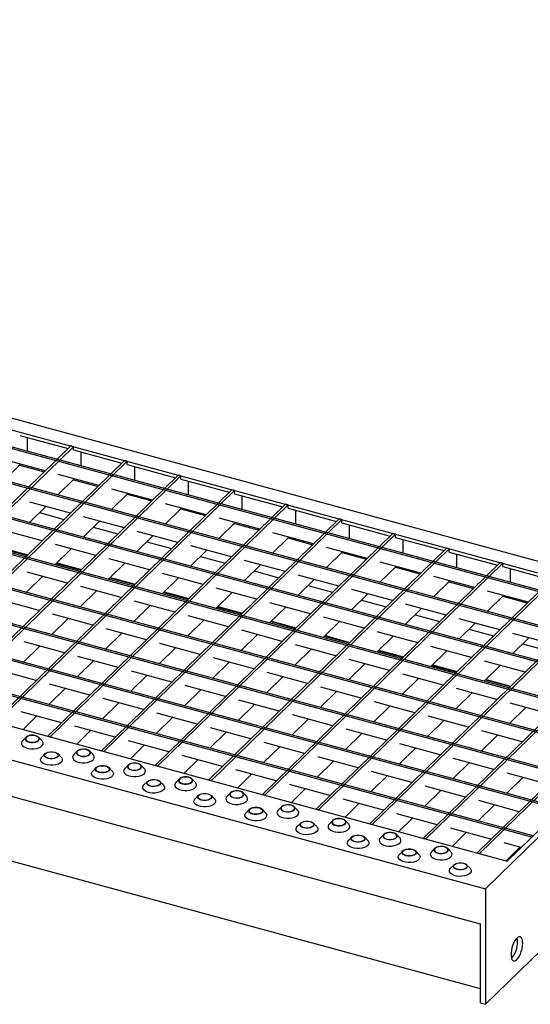
# Model space of a CAD drawing. Extents: x 5 to 292, y 5 to 205.
# Drawn here: x 236 to 262, y 41 to 92 of the extents above; entities that cross this region are included whole.
import ezdxf

# ---------------------------------------------------------------- set-up
doc = ezdxf.new("R2010")
doc.units = 0
doc.linetypes.add('SLD-DURCHGEHEND', pattern=[0])
doc.layers.get('0').update_dxf_attribs({"linetype": 'CONTINUOUS'})

msp = doc.modelspace()

# ---------------------------------------------------------------- linework, layer by layer
at = {"color": 7, "linetype": 'SLD-DURCHGEHEND'}
for p, q in [((159.052, 92.299), (274.026, 61.052)), ((272.559, 59.951), (158.115, 91.054)), ((272.489, 59.883), (158.045, 90.986)), ((271.019, 58.448), (156.575, 89.551)), ((271.089, 58.516), (156.645, 89.619)), ((269.549, 57.013), (155.105, 88.116)), ((269.619, 57.081), (155.175, 88.185)), ((268.079, 55.578), (153.635, 86.681)), ((268.149, 55.646), (153.705, 86.75)), ((266.609, 54.143), (152.165, 85.247)), ((266.679, 54.212), (152.235, 85.315)), ((265.209, 52.777), (150.765, 83.88)), ((265.139, 52.708), (150.695, 83.812)), ((263.669, 51.274), (149.225, 82.377)), ((263.739, 51.342), (149.295, 82.445)), ((262.198, 49.839), (147.755, 80.942)), ((262.268, 49.907), (147.825, 81.01)), ((144.818, 78.406), (259.792, 47.159)), ((145.083, 76.448), (259.527, 45.345)), ((227.259, 73.151), (273.271, 60.646)), ((145.69, 72.926), (259.527, 41.988)), ((235.617, 70.708), (238.133, 70.024)), ((236.013, 69.883), (236.013, 70.6)), ((238.27, 70.158), (225.926, 58.11)), ((238.403, 70.122), (226.059, 58.074)), ((238.403, 70.122), (238.27, 70.158)), ((238.403, 69.951), (238.403, 70.122)), ((238.403, 69.951), (240.918, 69.267)), ((238.799, 69.126), (238.799, 69.843)), ((241.056, 69.401), (228.712, 57.353)), ((241.189, 69.365), (228.844, 57.317)), ((234.809, 68.376), (235.659, 69.206)), ((236.939, 68.859), (234.835, 69.43)), ((235.617, 69.165), (236.896, 68.817)), ((241.189, 69.365), (241.056, 69.401)), ((241.189, 69.193), (241.189, 69.365)), ((241.189, 69.193), (243.704, 68.51)), ((241.585, 68.369), (241.585, 69.086)), ((243.842, 68.644), (231.498, 56.596)), ((243.974, 68.608), (231.63, 56.56)), ((239.725, 68.102), (237.621, 68.673)), ((243.974, 68.608), (243.842, 68.644)), ((243.974, 68.436), (243.974, 68.608)), ((237.595, 67.619), (238.445, 68.449)), ((238.403, 68.408), (239.682, 68.06)), ((243.974, 68.436), (246.49, 67.753)), ((244.371, 67.612), (244.371, 68.328)), ((246.628, 67.887), (234.284, 55.838)), ((246.76, 67.851), (234.416, 55.802)), ((240.381, 66.862), (241.231, 67.692)), ((242.511, 67.344), (240.407, 67.916)), ((241.189, 67.651), (242.468, 67.303)), ((246.76, 67.851), (246.628, 67.887)), ((246.76, 67.679), (246.76, 67.851)), ((246.76, 67.679), (249.276, 66.995)), ((247.157, 66.855), (247.157, 67.571)), ((236.125, 66.184), (236.975, 67.014)), ((238.255, 66.667), (236.151, 67.238)), ((249.414, 67.129), (237.07, 55.081)), ((249.546, 67.093), (237.202, 55.045)), ((245.296, 66.587), (243.193, 67.159)), ((249.546, 67.093), (249.414, 67.129)), ((249.546, 66.922), (249.546, 67.093)), ((236.647, 66.695), (237.927, 66.347)), ((243.167, 66.105), (244.017, 66.935)), ((243.974, 66.893), (245.254, 66.546)), ((249.546, 66.922), (252.062, 66.238)), ((249.943, 66.098), (249.943, 66.814)), ((238.911, 65.427), (239.761, 66.257)), ((241.04, 65.91), (238.937, 66.481)), ((252.2, 66.372), (239.855, 54.324)), ((252.332, 66.336), (239.988, 54.288)), ((245.952, 65.348), (246.803, 66.178)), ((248.082, 65.83), (245.979, 66.402)), ((246.76, 66.136), (248.04, 65.789)), ((252.332, 66.336), (252.2, 66.372)), ((252.332, 66.165), (252.332, 66.336)), ((252.332, 66.165), (254.848, 65.481)), ((252.729, 65.34), (252.729, 66.057)), ((236.784, 65.232), (234.681, 65.804)), ((239.433, 65.937), (240.713, 65.59)), ((241.696, 64.67), (242.547, 65.5)), ((243.826, 65.152), (241.723, 65.724)), ((254.985, 65.615), (242.641, 53.567)), ((255.118, 65.579), (242.774, 53.531)), ((250.868, 65.073), (248.765, 65.645)), ((255.118, 65.579), (254.985, 65.615)), ((255.118, 65.408), (255.118, 65.579)), ((239.57, 64.475), (237.467, 65.046)), ((242.219, 65.18), (243.499, 64.833)), ((246.612, 64.395), (244.509, 64.967)), ((248.738, 64.591), (249.589, 65.421)), ((249.546, 65.379), (250.826, 65.031)), ((255.118, 65.408), (257.634, 64.724)), ((255.515, 64.583), (255.515, 65.3)), ((234.726, 64.819), (236.005, 64.472)), ((234.757, 64.85), (236.037, 64.502)), ((237.44, 63.992), (238.291, 64.822)), ((244.482, 63.913), (245.333, 64.743)), ((257.771, 64.858), (245.427, 52.81)), ((257.904, 64.822), (245.56, 52.774)), ((251.524, 63.833), (252.375, 64.664)), ((253.654, 64.316), (251.55, 64.888)), ((252.332, 64.622), (253.612, 64.274)), ((257.904, 64.822), (257.771, 64.858)), ((257.904, 64.651), (257.904, 64.822)), ((257.904, 64.651), (260.42, 63.967)), ((258.301, 63.826), (258.301, 64.543)), ((237.512, 64.062), (238.791, 63.714)), ((237.543, 64.093), (238.823, 63.745)), ((240.226, 63.235), (241.077, 64.065)), ((242.356, 63.718), (240.253, 64.289)), ((245.005, 64.423), (246.285, 64.075)), ((247.268, 63.156), (248.119, 63.986)), ((249.398, 63.638), (247.294, 64.21)), ((260.557, 64.101), (248.213, 52.053)), ((260.69, 64.065), (248.346, 52.017)), ((256.44, 63.559), (254.336, 64.13)), ((260.69, 64.065), (260.557, 64.101)), ((260.69, 63.893), (260.69, 64.065)), ((238.1, 63.04), (235.997, 63.612)), ((245.142, 62.96), (243.038, 63.532)), ((247.791, 63.666), (249.071, 63.318)), ((252.184, 62.881), (250.08, 63.453)), ((254.31, 63.076), (255.161, 63.906)), ((255.118, 63.865), (256.397, 63.517)), ((260.69, 63.893), (263.206, 63.21)), ((261.087, 63.069), (261.087, 63.786)), ((235.97, 62.557), (236.821, 63.388)), ((240.298, 63.305), (241.577, 62.957)), ((240.329, 63.335), (241.608, 62.988)), ((243.012, 62.478), (243.863, 63.308)), ((250.054, 62.399), (250.905, 63.229)), ((250.577, 62.909), (251.856, 62.561)), ((263.343, 63.344), (250.999, 51.295)), ((263.476, 63.308), (251.132, 51.259)), ((257.096, 62.319), (257.947, 63.149)), ((259.226, 62.802), (257.122, 63.373)), ((257.904, 63.108), (259.183, 62.76)), ((238.756, 61.8), (239.607, 62.63)), ((240.886, 62.283), (238.782, 62.854)), ((243.084, 62.548), (244.363, 62.2)), ((243.115, 62.578), (244.394, 62.231)), ((245.798, 61.721), (246.649, 62.551)), ((247.928, 62.203), (245.824, 62.775)), ((252.84, 61.641), (253.691, 62.472)), ((254.97, 62.124), (252.866, 62.696)), ((266.129, 62.587), (253.785, 50.538)), ((266.262, 62.551), (253.918, 50.502)), ((259.882, 61.562), (260.733, 62.392)), ((262.012, 62.044), (259.908, 62.616)), ((236.63, 61.605), (234.526, 62.177)), ((243.672, 61.526), (241.568, 62.097)), ((250.714, 61.446), (248.61, 62.018)), ((253.363, 62.152), (254.642, 61.804)), ((257.756, 61.367), (255.652, 61.938)), ((260.69, 62.35), (261.969, 62.003)), ((239.416, 60.848), (237.312, 61.42)), ((241.542, 61.043), (242.393, 61.873)), ((245.87, 61.791), (247.149, 61.443)), ((245.901, 61.821), (247.18, 61.473)), ((248.584, 60.964), (249.435, 61.794)), ((255.626, 60.884), (256.477, 61.714)), ((256.149, 61.395), (257.428, 61.047)), ((268.915, 61.829), (256.571, 49.781)), ((269.048, 61.793), (256.704, 49.745)), ((214.915, 61.102), (260.927, 48.597)), ((237.286, 60.365), (238.137, 61.196)), ((244.328, 60.286), (245.179, 61.116)), ((246.458, 60.768), (244.354, 61.34)), ((248.656, 61.034), (249.935, 60.686)), ((248.687, 61.064), (249.966, 60.716)), ((251.37, 60.207), (252.221, 61.037)), ((253.5, 60.689), (251.396, 61.261)), ((258.412, 60.127), (259.262, 60.957)), ((260.542, 60.61), (258.438, 61.181)), ((271.701, 61.072), (259.357, 49.024)), ((271.834, 61.036), (259.49, 48.988)), ((274.026, 61.052), (259.792, 47.159)), ((240.072, 59.608), (240.923, 60.438)), ((242.202, 60.091), (240.098, 60.662)), ((247.114, 59.529), (247.965, 60.359)), ((249.244, 60.011), (247.14, 60.583)), ((256.286, 59.932), (254.182, 60.504)), ((258.935, 60.637), (260.214, 60.29)), ((273.271, 60.646), (260.927, 48.597)), ((263.328, 59.852), (261.224, 60.424)), ((237.946, 59.413), (235.842, 59.985)), ((244.988, 59.334), (242.884, 59.905)), ((251.442, 60.276), (252.721, 59.929)), ((251.473, 60.307), (252.752, 59.959)), ((254.156, 59.449), (255.006, 60.28)), ((261.198, 59.37), (262.048, 60.2)), ((261.721, 59.88), (263, 59.533)), ((235.816, 58.931), (236.667, 59.761)), ((242.858, 58.851), (243.709, 59.681)), ((249.9, 58.772), (250.75, 59.602)), ((252.03, 59.254), (249.926, 59.826)), ((254.228, 59.519), (255.507, 59.172)), ((254.259, 59.55), (255.538, 59.202)), ((256.942, 58.692), (257.792, 59.522)), ((259.072, 59.175), (256.968, 59.746)), ((238.602, 58.173), (239.453, 59.004)), ((240.732, 58.656), (238.628, 59.228)), ((245.644, 58.094), (246.494, 58.924)), ((247.774, 58.576), (245.67, 59.148)), ((252.686, 58.015), (253.536, 58.845)), ((254.816, 58.497), (252.712, 59.069)), ((261.858, 58.417), (259.754, 58.989)), ((236.476, 57.978), (234.372, 58.55)), ((243.518, 57.899), (241.414, 58.47)), ((250.56, 57.819), (248.456, 58.391)), ((257.602, 57.74), (255.498, 58.312)), ((257.013, 58.762), (258.293, 58.414)), ((257.045, 58.793), (258.324, 58.445)), ((259.728, 57.935), (260.578, 58.765)), ((239.262, 57.221), (237.158, 57.793)), ((241.388, 57.416), (242.238, 58.246)), ((248.43, 57.337), (249.28, 58.167)), ((255.472, 57.257), (256.322, 58.088)), ((259.799, 58.005), (261.079, 57.657)), ((259.831, 58.035), (261.11, 57.688)), ((237.132, 56.739), (237.982, 57.569)), ((244.174, 56.659), (245.024, 57.489)), ((246.304, 57.142), (244.2, 57.713)), ((251.216, 56.58), (252.066, 57.41)), ((253.346, 57.062), (251.242, 57.634)), ((258.258, 56.5), (259.108, 57.33)), ((260.388, 56.983), (258.284, 57.554)), ((239.918, 55.981), (240.768, 56.812)), ((242.048, 56.464), (239.944, 57.036)), ((249.09, 56.384), (246.986, 56.956)), ((256.132, 56.305), (254.028, 56.877)), ((263.173, 56.225), (261.07, 56.797)), ((237.792, 55.786), (235.688, 56.358)), ((244.834, 55.707), (242.73, 56.278)), ((246.96, 55.902), (247.81, 56.732)), ((254.002, 55.823), (254.852, 56.653)), ((261.044, 55.743), (261.894, 56.573)), ((235.79, 55.429), (236.512, 56.134)), ((242.704, 55.224), (243.554, 56.054)), ((249.746, 55.145), (250.596, 55.975)), ((251.876, 55.627), (249.772, 56.199)), ((256.788, 55.065), (257.638, 55.895)), ((258.917, 55.548), (256.814, 56.12)), ((240.578, 55.029), (238.474, 55.601)), ((238.576, 54.672), (239.298, 55.377)), ((245.49, 54.467), (246.34, 55.297)), ((247.62, 54.95), (245.516, 55.521)), ((254.661, 54.87), (252.558, 55.442)), ((261.703, 54.791), (259.6, 55.362)), ((235.945, 55.029), (235.766, 54.847)), ((236.776, 54.847), (236.598, 55.029)), ((237.202, 55.045), (237.07, 55.081)), ((243.364, 54.272), (241.26, 54.844)), ((250.405, 54.192), (248.302, 54.764)), ((252.532, 54.388), (253.382, 55.218)), ((259.573, 54.308), (260.424, 55.138)), ((238.598, 54.308), (238.419, 54.126)), ((239.429, 54.126), (239.251, 54.308)), ((239.988, 54.288), (239.855, 54.324)), ((241.362, 53.915), (242.084, 54.62)), ((248.276, 53.71), (249.126, 54.54)), ((255.317, 53.63), (256.168, 54.461)), ((257.447, 54.113), (255.344, 54.685)), ((236.937, 54.177), (236.759, 53.995)), ((237.769, 53.995), (237.59, 54.177)), ((246.149, 53.515), (244.046, 54.086)), ((244.148, 53.158), (244.87, 53.862)), ((251.061, 52.953), (251.912, 53.783)), ((253.191, 53.435), (251.088, 54.007)), ((258.103, 52.873), (258.954, 53.703)), ((260.233, 53.356), (258.13, 53.928)), ((239.591, 53.456), (239.412, 53.274)), ((240.422, 53.274), (240.243, 53.456)), ((241.251, 53.587), (241.073, 53.405)), ((242.083, 53.405), (241.904, 53.587)), ((242.774, 53.531), (242.641, 53.567)), ((248.935, 52.758), (246.832, 53.329)), ((255.977, 52.678), (253.874, 53.25)), ((259.792, 41.159), (272.626, 53.685)), ((242.244, 52.735), (242.065, 52.553)), ((243.075, 52.553), (242.897, 52.735)), ((243.905, 52.866), (243.726, 52.684)), ((244.736, 52.684), (244.557, 52.866)), ((245.56, 52.774), (245.427, 52.81)), ((246.934, 52.4), (247.656, 53.105)), ((253.847, 52.196), (254.698, 53.026)), ((260.889, 52.116), (261.74, 52.946)), ((263.019, 52.599), (260.916, 53.17)), ((251.721, 52), (249.618, 52.572)), ((249.72, 51.643), (250.442, 52.348)), ((256.633, 51.438), (257.484, 52.269)), ((258.763, 51.921), (256.66, 52.493)), ((244.897, 52.014), (244.719, 51.832)), ((245.729, 51.832), (245.55, 52.014)), ((246.558, 52.145), (246.379, 51.963)), ((247.389, 51.963), (247.211, 52.145)), ((248.346, 52.017), (248.213, 52.053)), ((254.507, 51.243), (252.404, 51.815)), ((261.549, 51.164), (259.445, 51.736)), ((247.55, 51.293), (247.372, 51.11)), ((248.382, 51.11), (248.203, 51.293)), ((249.211, 51.424), (249.032, 51.241)), ((250.042, 51.241), (249.864, 51.424)), ((251.132, 51.259), (250.999, 51.295)), ((252.506, 50.886), (253.228, 51.591)), ((259.419, 50.681), (260.27, 51.511)), ((251.864, 50.703), (251.686, 50.52)), ((252.696, 50.52), (252.517, 50.703)), ((257.293, 50.486), (255.189, 51.058)), ((255.292, 50.129), (256.014, 50.834)), ((250.204, 50.572), (250.025, 50.389)), ((251.035, 50.389), (250.856, 50.572)), ((253.918, 50.502), (253.785, 50.538)), ((260.079, 49.729), (257.975, 50.301)), ((252.857, 49.851), (252.678, 49.668)), ((253.688, 49.668), (253.51, 49.851)), ((254.518, 49.982), (254.339, 49.799)), ((255.349, 49.799), (255.17, 49.982)), ((256.704, 49.745), (256.571, 49.781)), ((258.077, 49.372), (258.8, 50.077)), ((255.51, 49.13), (255.332, 48.947)), ((256.342, 48.947), (256.163, 49.13)), ((257.171, 49.261), (256.992, 49.078)), ((258.002, 49.078), (257.824, 49.261)), ((261.649, 49.302), (260.761, 49.544)), ((260.863, 48.615), (261.586, 49.319)), ((259.49, 48.988), (259.357, 49.024)), ((258.163, 48.409), (257.985, 48.226)), ((258.995, 48.226), (258.816, 48.409)), ((259.792, 47.159), (259.792, 41.159)), ((259.527, 45.345), (259.527, 41.231)), ((259.527, 41.231), (259.792, 41.159))]:
    msp.add_line(p, q, dxfattribs=at)
at = {"color": 7, "linetype": 'SLD-DURCHGEHEND', "flags": 128}
for points in [[(235.766, 54.847), (235.73, 54.801), (235.706, 54.729), (235.718, 54.656), (235.764, 54.587), (235.842, 54.526), (235.947, 54.477), (236.072, 54.443), (236.21, 54.426), (236.352, 54.428), (236.488, 54.447), (236.611, 54.483), (236.713, 54.534), (236.787, 54.596), (236.828, 54.666), (236.835, 54.739), (236.806, 54.811), (236.776, 54.847)], [(236.101, 54.778), (236.209, 54.759), (236.323, 54.758), (236.432, 54.776), (236.526, 54.81), (236.594, 54.857), (236.631, 54.913), (236.633, 54.972), (236.599, 55.028), (236.533, 55.076), (236.442, 55.111), (236.333, 55.13), (236.219, 55.131), (236.11, 55.114), (236.016, 55.08), (235.948, 55.033), (235.911, 54.977), (235.909, 54.918), (235.943, 54.862), (236.009, 54.814), (236.101, 54.778)], [(236.108, 54.785), (236.217, 54.767), (236.332, 54.767), (236.441, 54.787), (236.531, 54.824), (236.593, 54.874), (236.62, 54.932), (236.61, 54.991), (236.562, 55.045), (236.483, 55.088), (236.381, 55.116), (236.267, 55.125), (236.154, 55.115), (236.053, 55.086), (235.976, 55.042), (235.931, 54.987), (235.923, 54.928), (235.952, 54.871), (236.016, 54.821), (236.108, 54.785)], [(237.434, 54.259), (237.526, 54.224), (237.592, 54.176), (237.626, 54.119), (237.624, 54.061), (237.587, 54.005), (237.518, 53.958), (237.425, 53.924), (237.316, 53.906), (237.201, 53.907), (237.093, 53.926), (237.002, 53.961), (236.936, 54.01), (236.902, 54.066), (236.904, 54.125), (236.941, 54.18), (237.009, 54.228), (237.103, 54.262), (237.212, 54.279), (237.326, 54.278), (237.434, 54.259)], [(237.427, 54.252), (237.519, 54.216), (237.583, 54.167), (237.612, 54.109), (237.604, 54.05), (237.559, 53.996), (237.482, 53.952), (237.381, 53.923), (237.267, 53.912), (237.154, 53.922), (237.052, 53.949), (236.973, 53.992), (236.925, 54.047), (236.915, 54.106), (236.942, 54.163), (237.004, 54.213), (237.094, 54.25), (237.203, 54.27), (237.318, 54.271), (237.427, 54.252)], [(238.754, 54.057), (238.862, 54.038), (238.976, 54.037), (239.086, 54.055), (239.179, 54.089), (239.248, 54.136), (239.285, 54.192), (239.286, 54.25), (239.252, 54.307), (239.187, 54.355), (239.095, 54.39), (238.987, 54.409), (238.872, 54.41), (238.763, 54.393), (238.67, 54.359), (238.601, 54.312), (238.564, 54.256), (238.563, 54.197), (238.596, 54.141), (238.662, 54.092), (238.754, 54.057)], [(238.761, 54.064), (238.87, 54.046), (238.986, 54.046), (239.094, 54.066), (239.184, 54.103), (239.246, 54.153), (239.274, 54.211), (239.263, 54.27), (239.215, 54.324), (239.136, 54.367), (239.035, 54.395), (238.921, 54.404), (238.807, 54.394), (238.707, 54.365), (238.629, 54.321), (238.584, 54.266), (238.576, 54.207), (238.605, 54.15), (238.669, 54.1), (238.761, 54.064)], [(237.769, 53.995), (237.799, 53.959), (237.827, 53.887), (237.821, 53.814), (237.779, 53.744), (237.706, 53.682), (237.604, 53.631), (237.481, 53.595), (237.344, 53.575), (237.202, 53.574), (237.065, 53.591), (236.939, 53.625), (236.834, 53.674), (236.756, 53.735), (236.71, 53.804), (236.699, 53.877), (236.723, 53.949), (236.759, 53.995)], [(238.419, 54.126), (238.384, 54.08), (238.36, 54.008), (238.371, 53.935), (238.417, 53.866), (238.495, 53.805), (238.6, 53.756), (238.725, 53.722), (238.863, 53.705), (239.005, 53.706), (239.142, 53.726), (239.265, 53.762), (239.366, 53.813), (239.44, 53.875), (239.482, 53.945), (239.488, 54.018), (239.459, 54.09), (239.429, 54.126)], [(240.422, 53.274), (240.452, 53.237), (240.481, 53.166), (240.474, 53.093), (240.433, 53.023), (240.359, 52.961), (240.257, 52.91), (240.134, 52.874), (239.997, 52.854), (239.856, 52.853), (239.718, 52.87), (239.592, 52.904), (239.488, 52.953), (239.41, 53.014), (239.363, 53.083), (239.352, 53.156), (239.376, 53.228), (239.412, 53.274)], [(240.088, 53.538), (240.179, 53.503), (240.245, 53.455), (240.279, 53.398), (240.277, 53.339), (240.24, 53.284), (240.172, 53.237), (240.078, 53.203), (239.969, 53.185), (239.855, 53.186), (239.746, 53.205), (239.655, 53.24), (239.589, 53.288), (239.555, 53.345), (239.557, 53.404), (239.594, 53.459), (239.662, 53.507), (239.756, 53.54), (239.865, 53.558), (239.979, 53.557), (240.088, 53.538)], [(240.08, 53.531), (240.172, 53.495), (240.236, 53.446), (240.265, 53.388), (240.257, 53.329), (240.212, 53.275), (240.135, 53.23), (240.034, 53.202), (239.921, 53.191), (239.807, 53.2), (239.705, 53.228), (239.626, 53.271), (239.579, 53.325), (239.568, 53.385), (239.595, 53.442), (239.657, 53.492), (239.747, 53.529), (239.856, 53.549), (239.971, 53.55), (240.08, 53.531)], [(241.073, 53.405), (241.037, 53.359), (241.013, 53.287), (241.024, 53.214), (241.07, 53.145), (241.148, 53.084), (241.253, 53.035), (241.379, 53.001), (241.516, 52.984), (241.658, 52.985), (241.795, 53.005), (241.918, 53.041), (242.019, 53.092), (242.093, 53.154), (242.135, 53.224), (242.141, 53.297), (242.112, 53.368), (242.083, 53.405)], [(241.407, 53.336), (241.515, 53.317), (241.63, 53.316), (241.739, 53.334), (241.832, 53.368), (241.901, 53.415), (241.938, 53.47), (241.939, 53.529), (241.906, 53.586), (241.84, 53.634), (241.748, 53.669), (241.64, 53.688), (241.526, 53.689), (241.416, 53.671), (241.323, 53.638), (241.254, 53.59), (241.218, 53.535), (241.216, 53.476), (241.25, 53.42), (241.316, 53.371), (241.407, 53.336)], [(241.414, 53.343), (241.524, 53.324), (241.639, 53.325), (241.747, 53.345), (241.838, 53.382), (241.9, 53.432), (241.927, 53.49), (241.916, 53.549), (241.869, 53.603), (241.79, 53.646), (241.688, 53.674), (241.574, 53.683), (241.461, 53.672), (241.36, 53.644), (241.283, 53.6), (241.237, 53.545), (241.229, 53.486), (241.259, 53.428), (241.323, 53.379), (241.414, 53.343)], [(242.741, 52.817), (242.832, 52.782), (242.898, 52.733), (242.932, 52.677), (242.93, 52.618), (242.894, 52.563), (242.825, 52.515), (242.732, 52.482), (242.622, 52.464), (242.508, 52.465), (242.4, 52.484), (242.308, 52.519), (242.242, 52.567), (242.208, 52.624), (242.21, 52.683), (242.247, 52.738), (242.316, 52.785), (242.409, 52.819), (242.518, 52.837), (242.633, 52.836), (242.741, 52.817)], [(242.734, 52.81), (242.825, 52.774), (242.889, 52.725), (242.919, 52.667), (242.91, 52.608), (242.865, 52.553), (242.788, 52.509), (242.687, 52.481), (242.574, 52.47), (242.46, 52.479), (242.358, 52.507), (242.279, 52.55), (242.232, 52.604), (242.221, 52.663), (242.248, 52.721), (242.31, 52.771), (242.4, 52.808), (242.509, 52.828), (242.624, 52.829), (242.734, 52.81)], [(243.726, 52.684), (243.69, 52.638), (243.666, 52.566), (243.677, 52.493), (243.723, 52.424), (243.801, 52.363), (243.906, 52.314), (244.032, 52.28), (244.17, 52.263), (244.311, 52.264), (244.448, 52.284), (244.571, 52.32), (244.673, 52.371), (244.747, 52.433), (244.788, 52.503), (244.795, 52.576), (244.766, 52.647), (244.736, 52.684)], [(244.06, 52.615), (244.169, 52.596), (244.283, 52.595), (244.392, 52.613), (244.486, 52.646), (244.554, 52.694), (244.591, 52.749), (244.593, 52.808), (244.559, 52.865), (244.493, 52.913), (244.402, 52.948), (244.293, 52.967), (244.179, 52.968), (244.07, 52.95), (243.976, 52.916), (243.908, 52.869), (243.871, 52.814), (243.869, 52.755), (243.903, 52.698), (243.969, 52.65), (244.06, 52.615)], [(244.068, 52.622), (244.177, 52.603), (244.292, 52.604), (244.401, 52.624), (244.491, 52.661), (244.553, 52.711), (244.58, 52.768), (244.569, 52.828), (244.522, 52.882), (244.443, 52.925), (244.341, 52.953), (244.227, 52.962), (244.114, 52.951), (244.013, 52.923), (243.936, 52.878), (243.891, 52.824), (243.882, 52.765), (243.912, 52.707), (243.976, 52.658), (244.068, 52.622)], [(243.075, 52.553), (243.105, 52.516), (243.134, 52.445), (243.127, 52.372), (243.086, 52.302), (243.012, 52.24), (242.91, 52.189), (242.787, 52.153), (242.651, 52.133), (242.509, 52.132), (242.371, 52.149), (242.246, 52.183), (242.141, 52.232), (242.063, 52.293), (242.017, 52.362), (242.005, 52.435), (242.03, 52.507), (242.065, 52.553)], [(246.714, 51.894), (246.822, 51.875), (246.936, 51.874), (247.045, 51.891), (247.139, 51.925), (247.207, 51.973), (247.244, 52.028), (247.246, 52.087), (247.212, 52.143), (247.146, 52.192), (247.055, 52.227), (246.947, 52.246), (246.832, 52.247), (246.723, 52.229), (246.629, 52.195), (246.561, 52.148), (246.524, 52.092), (246.522, 52.034), (246.556, 51.977), (246.622, 51.929), (246.714, 51.894)], [(246.721, 51.901), (246.83, 51.882), (246.945, 51.883), (247.054, 51.903), (247.144, 51.94), (247.206, 51.99), (247.233, 52.047), (247.223, 52.106), (247.175, 52.161), (247.096, 52.204), (246.994, 52.231), (246.881, 52.241), (246.767, 52.23), (246.666, 52.201), (246.589, 52.157), (246.544, 52.103), (246.536, 52.044), (246.565, 51.986), (246.629, 51.937), (246.721, 51.901)], [(245.729, 51.832), (245.758, 51.795), (245.787, 51.724), (245.781, 51.651), (245.739, 51.581), (245.665, 51.519), (245.564, 51.468), (245.441, 51.432), (245.304, 51.412), (245.162, 51.411), (245.024, 51.428), (244.899, 51.462), (244.794, 51.511), (244.716, 51.572), (244.67, 51.641), (244.659, 51.714), (244.683, 51.786), (244.719, 51.832)], [(245.394, 52.096), (245.486, 52.061), (245.552, 52.012), (245.585, 51.956), (245.584, 51.897), (245.547, 51.841), (245.478, 51.794), (245.385, 51.76), (245.276, 51.743), (245.161, 51.744), (245.053, 51.763), (244.961, 51.798), (244.896, 51.846), (244.862, 51.903), (244.863, 51.961), (244.9, 52.017), (244.969, 52.064), (245.062, 52.098), (245.172, 52.116), (245.286, 52.115), (245.394, 52.096)], [(245.387, 52.089), (245.479, 52.053), (245.543, 52.003), (245.572, 51.946), (245.564, 51.887), (245.519, 51.832), (245.441, 51.788), (245.341, 51.759), (245.227, 51.749), (245.113, 51.758), (245.011, 51.786), (244.933, 51.829), (244.885, 51.883), (244.874, 51.942), (244.902, 52), (244.964, 52.05), (245.054, 52.087), (245.162, 52.107), (245.278, 52.107), (245.387, 52.089)], [(246.379, 51.963), (246.343, 51.917), (246.319, 51.845), (246.331, 51.772), (246.377, 51.703), (246.455, 51.642), (246.56, 51.593), (246.685, 51.559), (246.823, 51.542), (246.965, 51.543), (247.101, 51.563), (247.224, 51.599), (247.326, 51.65), (247.4, 51.712), (247.441, 51.782), (247.448, 51.855), (247.419, 51.926), (247.389, 51.963)], [(248.047, 51.375), (248.139, 51.339), (248.205, 51.291), (248.239, 51.235), (248.237, 51.176), (248.2, 51.12), (248.131, 51.073), (248.038, 51.039), (247.929, 51.022), (247.814, 51.023), (247.706, 51.042), (247.615, 51.077), (247.549, 51.125), (247.515, 51.181), (247.517, 51.24), (247.554, 51.296), (247.622, 51.343), (247.716, 51.377), (247.825, 51.395), (247.939, 51.394), (248.047, 51.375)], [(248.04, 51.368), (248.132, 51.332), (248.196, 51.282), (248.225, 51.225), (248.217, 51.166), (248.172, 51.111), (248.095, 51.067), (247.994, 51.038), (247.88, 51.028), (247.767, 51.037), (247.665, 51.065), (247.586, 51.108), (247.538, 51.162), (247.528, 51.221), (247.555, 51.279), (247.617, 51.329), (247.707, 51.366), (247.816, 51.386), (247.931, 51.386), (248.04, 51.368)], [(249.032, 51.241), (248.997, 51.196), (248.973, 51.124), (248.984, 51.051), (249.03, 50.982), (249.108, 50.921), (249.213, 50.872), (249.338, 50.838), (249.476, 50.821), (249.618, 50.822), (249.755, 50.841), (249.878, 50.878), (249.979, 50.929), (250.053, 50.991), (250.095, 51.061), (250.101, 51.134), (250.072, 51.205), (250.042, 51.241)], [(249.367, 51.173), (249.475, 51.154), (249.589, 51.153), (249.699, 51.17), (249.792, 51.204), (249.861, 51.251), (249.898, 51.307), (249.899, 51.366), (249.865, 51.422), (249.8, 51.47), (249.708, 51.506), (249.6, 51.525), (249.485, 51.526), (249.376, 51.508), (249.283, 51.474), (249.214, 51.427), (249.177, 51.371), (249.176, 51.312), (249.209, 51.256), (249.275, 51.208), (249.367, 51.173)], [(249.374, 51.18), (249.483, 51.161), (249.599, 51.162), (249.707, 51.182), (249.797, 51.219), (249.859, 51.269), (249.887, 51.326), (249.876, 51.385), (249.828, 51.439), (249.749, 51.483), (249.648, 51.51), (249.534, 51.52), (249.42, 51.509), (249.32, 51.48), (249.242, 51.436), (249.197, 51.382), (249.189, 51.322), (249.218, 51.265), (249.282, 51.216), (249.374, 51.18)], [(248.382, 51.11), (248.412, 51.074), (248.44, 51.003), (248.434, 50.93), (248.392, 50.86), (248.319, 50.798), (248.217, 50.747), (248.094, 50.71), (247.957, 50.691), (247.816, 50.69), (247.678, 50.707), (247.552, 50.741), (247.447, 50.79), (247.369, 50.851), (247.323, 50.92), (247.312, 50.993), (247.336, 51.065), (247.372, 51.11)], [(250.701, 50.654), (250.792, 50.618), (250.858, 50.57), (250.892, 50.514), (250.89, 50.455), (250.853, 50.399), (250.785, 50.352), (250.691, 50.318), (250.582, 50.301), (250.468, 50.302), (250.359, 50.321), (250.268, 50.356), (250.202, 50.404), (250.168, 50.46), (250.17, 50.519), (250.207, 50.575), (250.275, 50.622), (250.369, 50.656), (250.478, 50.673), (250.592, 50.673), (250.701, 50.654)], [(250.693, 50.647), (250.785, 50.611), (250.849, 50.561), (250.879, 50.504), (250.87, 50.445), (250.825, 50.39), (250.748, 50.346), (250.647, 50.317), (250.534, 50.307), (250.42, 50.316), (250.318, 50.344), (250.239, 50.387), (250.192, 50.441), (250.181, 50.5), (250.208, 50.558), (250.27, 50.608), (250.36, 50.645), (250.469, 50.665), (250.584, 50.665), (250.693, 50.647)], [(252.02, 50.452), (252.128, 50.433), (252.243, 50.432), (252.352, 50.449), (252.445, 50.483), (252.514, 50.53), (252.551, 50.586), (252.552, 50.645), (252.519, 50.701), (252.453, 50.749), (252.361, 50.785), (252.253, 50.804), (252.139, 50.804), (252.029, 50.787), (251.936, 50.753), (251.867, 50.706), (251.831, 50.65), (251.829, 50.591), (251.863, 50.535), (251.929, 50.487), (252.02, 50.452)], [(252.027, 50.459), (252.137, 50.44), (252.252, 50.441), (252.36, 50.461), (252.451, 50.497), (252.513, 50.547), (252.54, 50.605), (252.529, 50.664), (252.482, 50.718), (252.403, 50.762), (252.301, 50.789), (252.187, 50.798), (252.074, 50.788), (251.973, 50.759), (251.896, 50.715), (251.851, 50.661), (251.842, 50.601), (251.872, 50.544), (251.936, 50.495), (252.027, 50.459)], [(251.035, 50.389), (251.065, 50.353), (251.094, 50.282), (251.087, 50.209), (251.046, 50.139), (250.972, 50.077), (250.87, 50.026), (250.747, 49.989), (250.61, 49.97), (250.469, 49.969), (250.331, 49.986), (250.206, 50.02), (250.101, 50.069), (250.023, 50.13), (249.976, 50.199), (249.965, 50.272), (249.989, 50.344), (250.025, 50.389)], [(251.686, 50.52), (251.65, 50.475), (251.626, 50.403), (251.637, 50.33), (251.683, 50.261), (251.761, 50.2), (251.866, 50.151), (251.992, 50.117), (252.129, 50.1), (252.271, 50.101), (252.408, 50.12), (252.531, 50.157), (252.633, 50.208), (252.706, 50.27), (252.748, 50.34), (252.754, 50.413), (252.725, 50.484), (252.696, 50.52)], [(253.688, 49.668), (253.718, 49.632), (253.747, 49.56), (253.74, 49.488), (253.699, 49.418), (253.625, 49.355), (253.523, 49.305), (253.4, 49.268), (253.264, 49.249), (253.122, 49.248), (252.984, 49.265), (252.859, 49.299), (252.754, 49.348), (252.676, 49.409), (252.63, 49.478), (252.618, 49.551), (252.643, 49.622), (252.678, 49.668)], [(253.354, 49.933), (253.445, 49.897), (253.511, 49.849), (253.545, 49.793), (253.543, 49.734), (253.507, 49.678), (253.438, 49.631), (253.345, 49.597), (253.235, 49.58), (253.121, 49.581), (253.013, 49.6), (252.921, 49.635), (252.855, 49.683), (252.822, 49.739), (252.823, 49.798), (252.86, 49.854), (252.929, 49.901), (253.022, 49.935), (253.131, 49.952), (253.246, 49.952), (253.354, 49.933)], [(253.347, 49.925), (253.438, 49.89), (253.502, 49.84), (253.532, 49.783), (253.523, 49.724), (253.478, 49.669), (253.401, 49.625), (253.3, 49.596), (253.187, 49.586), (253.073, 49.595), (252.971, 49.623), (252.892, 49.666), (252.845, 49.72), (252.834, 49.779), (252.861, 49.837), (252.923, 49.887), (253.013, 49.924), (253.122, 49.944), (253.237, 49.944), (253.347, 49.925)], [(254.339, 49.799), (254.303, 49.753), (254.279, 49.682), (254.29, 49.609), (254.336, 49.54), (254.414, 49.479), (254.519, 49.43), (254.645, 49.396), (254.783, 49.379), (254.924, 49.38), (255.061, 49.399), (255.184, 49.436), (255.286, 49.486), (255.36, 49.549), (255.401, 49.619), (255.408, 49.691), (255.379, 49.763), (255.349, 49.799)], [(254.673, 49.731), (254.782, 49.712), (254.896, 49.711), (255.005, 49.728), (255.099, 49.762), (255.167, 49.809), (255.204, 49.865), (255.206, 49.924), (255.172, 49.98), (255.106, 50.028), (255.015, 50.064), (254.906, 50.083), (254.792, 50.083), (254.683, 50.066), (254.589, 50.032), (254.521, 49.985), (254.484, 49.929), (254.482, 49.87), (254.516, 49.814), (254.582, 49.766), (254.673, 49.731)], [(254.681, 49.738), (254.79, 49.719), (254.905, 49.72), (255.014, 49.739), (255.104, 49.776), (255.166, 49.826), (255.193, 49.884), (255.182, 49.943), (255.135, 49.997), (255.056, 50.04), (254.954, 50.068), (254.84, 50.077), (254.727, 50.067), (254.626, 50.038), (254.549, 49.994), (254.504, 49.939), (254.495, 49.88), (254.525, 49.823), (254.589, 49.774), (254.681, 49.738)], [(256.007, 49.211), (256.099, 49.176), (256.165, 49.128), (256.198, 49.072), (256.197, 49.013), (256.16, 48.957), (256.091, 48.91), (255.998, 48.876), (255.889, 48.859), (255.774, 48.859), (255.666, 48.878), (255.574, 48.914), (255.509, 48.962), (255.475, 49.018), (255.476, 49.077), (255.513, 49.133), (255.582, 49.18), (255.675, 49.214), (255.785, 49.231), (255.899, 49.23), (256.007, 49.211)], [(256, 49.204), (256.092, 49.168), (256.156, 49.119), (256.185, 49.062), (256.177, 49.003), (256.132, 48.948), (256.054, 48.904), (255.954, 48.875), (255.84, 48.865), (255.726, 48.874), (255.624, 48.902), (255.546, 48.945), (255.498, 48.999), (255.487, 49.058), (255.515, 49.116), (255.577, 49.166), (255.667, 49.203), (255.775, 49.222), (255.891, 49.223), (256, 49.204)], [(257.327, 49.009), (257.435, 48.99), (257.549, 48.99), (257.658, 49.007), (257.752, 49.041), (257.82, 49.088), (257.857, 49.144), (257.859, 49.203), (257.825, 49.259), (257.759, 49.307), (257.668, 49.342), (257.56, 49.361), (257.445, 49.362), (257.336, 49.345), (257.242, 49.311), (257.174, 49.264), (257.137, 49.208), (257.135, 49.149), (257.169, 49.093), (257.235, 49.045), (257.327, 49.009)], [(257.334, 49.017), (257.443, 48.998), (257.558, 48.998), (257.667, 49.018), (257.757, 49.055), (257.819, 49.105), (257.846, 49.163), (257.836, 49.222), (257.788, 49.276), (257.709, 49.319), (257.607, 49.347), (257.494, 49.356), (257.38, 49.346), (257.279, 49.317), (257.202, 49.273), (257.157, 49.218), (257.149, 49.159), (257.178, 49.102), (257.242, 49.052), (257.334, 49.017)], [(256.342, 48.947), (256.371, 48.911), (256.4, 48.839), (256.394, 48.766), (256.352, 48.697), (256.278, 48.634), (256.177, 48.583), (256.054, 48.547), (255.917, 48.528), (255.775, 48.527), (255.637, 48.543), (255.512, 48.578), (255.407, 48.627), (255.329, 48.688), (255.283, 48.757), (255.272, 48.829), (255.296, 48.901), (255.332, 48.947)], [(256.992, 49.078), (256.956, 49.032), (256.932, 48.96), (256.944, 48.888), (256.99, 48.819), (257.068, 48.758), (257.173, 48.709), (257.298, 48.675), (257.436, 48.658), (257.578, 48.659), (257.714, 48.678), (257.837, 48.714), (257.939, 48.765), (258.013, 48.828), (258.054, 48.897), (258.061, 48.97), (258.032, 49.042), (258.002, 49.078)], [(258.995, 48.226), (259.025, 48.19), (259.053, 48.118), (259.047, 48.045), (259.006, 47.976), (258.932, 47.913), (258.83, 47.862), (258.707, 47.826), (258.57, 47.807), (258.429, 47.805), (258.291, 47.822), (258.165, 47.856), (258.06, 47.906), (257.982, 47.966), (257.936, 48.036), (257.925, 48.108), (257.949, 48.18), (257.985, 48.226)], [(258.66, 48.49), (258.752, 48.455), (258.818, 48.407), (258.852, 48.351), (258.85, 48.292), (258.813, 48.236), (258.745, 48.189), (258.651, 48.155), (258.542, 48.138), (258.427, 48.138), (258.319, 48.157), (258.228, 48.193), (258.162, 48.241), (258.128, 48.297), (258.13, 48.356), (258.167, 48.412), (258.235, 48.459), (258.329, 48.493), (258.438, 48.51), (258.552, 48.509), (258.66, 48.49)], [(258.653, 48.483), (258.745, 48.447), (258.809, 48.398), (258.838, 48.341), (258.83, 48.281), (258.785, 48.227), (258.708, 48.183), (258.607, 48.154), (258.493, 48.144), (258.38, 48.153), (258.278, 48.18), (258.199, 48.224), (258.151, 48.278), (258.141, 48.337), (258.168, 48.395), (258.23, 48.445), (258.32, 48.481), (258.429, 48.501), (258.544, 48.502), (258.653, 48.483)], [(261.729, 44.335), (261.721, 44.455), (261.696, 44.553), (261.658, 44.624), (261.607, 44.662), (261.546, 44.667), (261.478, 44.639), (261.408, 44.578), (261.338, 44.487), (261.274, 44.373), (261.217, 44.241), (261.172, 44.097), (261.14, 43.951), (261.124, 43.809), (261.124, 43.68), (261.14, 43.57), (261.172, 43.485), (261.217, 43.43), (261.274, 43.408), (261.338, 43.42), (261.408, 43.465), (261.478, 43.541), (261.546, 43.644), (261.607, 43.769), (261.658, 43.907), (261.696, 44.053), (261.721, 44.198), (261.729, 44.335)], [(261.463, 44.407), (261.455, 44.527), (261.437, 44.607)]]:
    msp.add_lwpolyline(points, dxfattribs=at)
at = {"color": 7, "linetype": 'SLD-DURCHGEHEND'}
msp.add_arc((260.146, 44.397), 1.317, 319.5092, 0.4068, dxfattribs=at)

doc.saveas('drawing.dxf')
